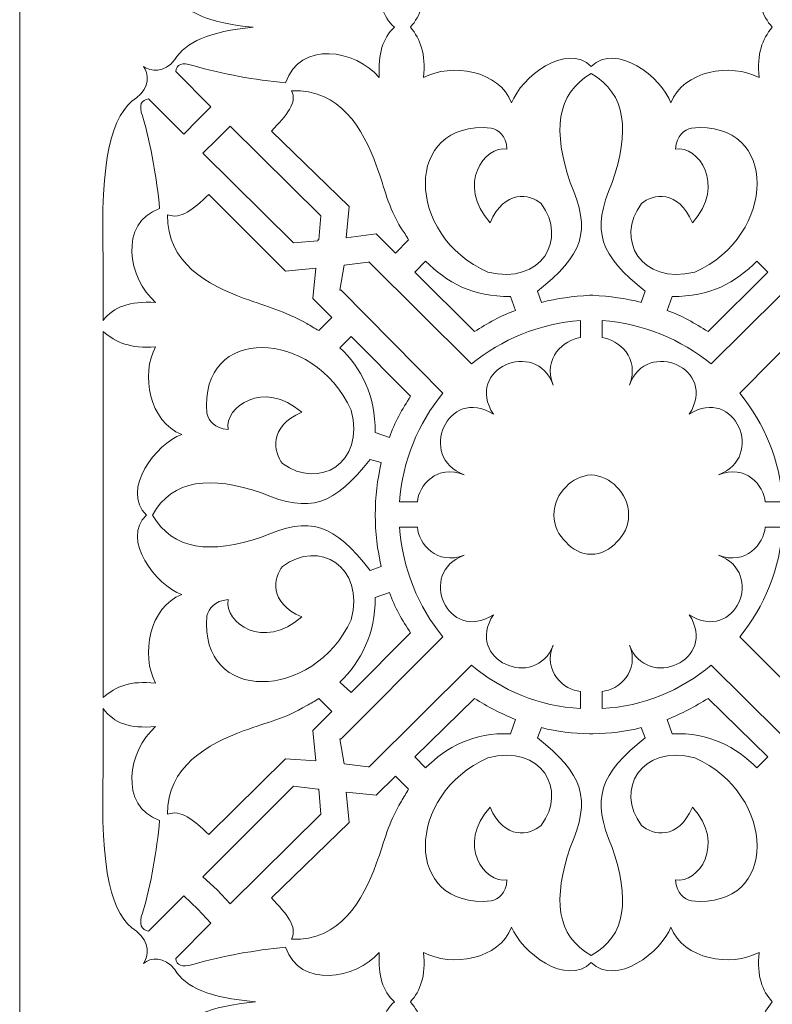
# Model space of a CAD drawing. Units: millimetres. Extents: x -187 to 196, y -115 to 132.
# Drawn here: x 116 to 168, y -6 to 63 of the extents above; entities that cross this region are included whole.
import ezdxf

# ---------------------------------------------------------------- set-up
doc = ezdxf.new("R2010")
doc.units = ezdxf.units.MM
doc.header["$MEASUREMENT"] = 0
doc.layers.add('layer 1', color=7, linetype='Continuous')

msp = doc.modelspace()

# ---------------------------------------------------------------- linework, layer by layer
at = {"layer": 'layer 1', "color": 250, "lineweight": 9}
msp.add_open_spline([(116.0564, -49.0895), (116.0564, -49.0895), (116.0564, -114.6108), (116.0564, -114.6108), (116.0564, -114.6108), (116.0564, -114.6108), (195.6839, -114.6108), (195.6839, -114.6108), (195.6839, -114.6108), (195.6839, -114.6108), (195.6839, -49.0895), (195.6839, -49.0895), (195.6839, -49.0895), (195.6839, -49.0895), (195.6839, 131.5176), (195.6839, 131.5176), (195.6839, 131.5176), (195.6839, 131.5176), (116.0564, 131.5176), (116.0564, 131.5176), (116.0564, 131.5176), (116.0564, 131.5176), (116.0564, -49.0895), (116.0564, -49.0895), (116.0564, -49.0895), (116.0564, -49.0895), (116.0564, -49.0895), (116.0564, -49.0895)], degree=3, knots=[0, 0, 0, 0, 0.125, 0.125, 0.125, 0.125, 0.25, 0.25, 0.25, 0.25, 0.375, 0.375, 0.375, 0.375, 0.5, 0.5, 0.5, 0.5, 0.625, 0.625, 0.625, 0.625, 0.75, 0.75, 0.75, 0.75, 1, 1, 1, 1], dxfattribs=at)
at = {"layer": 'layer 1', "color": 7, "lineweight": 20}
for points, knots in [([(142.1643, 62.381), (141.3217, 63.1535), (141.0409, 64.1364), (141.1111, 65.8217), (141.1111, 65.8217), (139.4961, 63.9258), (135.5638, 63.2938), (134.5807, 66.1728), (134.5807, 66.1728), (132.404, 65.9622), (130.2975, 65.6111), (128.1207, 64.9791), (128.1207, 64.9791), (127.3483, 64.7683), (126.9971, 64.9089), (126.9271, 65.4003), (126.9271, 65.4003), (126.9271, 65.4003), (129.3847, 67.8581), (129.3847, 67.8581), (129.3847, 67.8581), (129.3847, 67.8581), (128.4719, 68.8412), (128.4719, 68.8412), (128.4719, 68.8412), (128.4719, 68.8412), (128.4719, 68.8412), (128.4719, 68.8412), (128.4719, 68.8412), (128.4719, 68.8412), (127.4888, 69.754), (127.4888, 69.754), (127.4888, 69.754), (127.4888, 69.754), (125.0312, 67.2962), (125.0312, 67.2962), (125.0312, 67.2962), (124.5395, 67.3665), (124.329, 67.7878), (124.6098, 68.5601), (124.6098, 68.5601), (125.2418, 70.6668), (125.5929, 72.8435), (125.8035, 75.0203), (125.8035, 75.0203), (122.9245, 76.0034), (123.6267, 79.9355), (125.5226, 81.5505), (125.5226, 81.5505), (123.697, 81.4102), (122.6437, 81.8314), (121.8714, 82.8145), (121.8714, 82.8145), (121.8714, 82.8145), (121.8714, 78.6015), (121.8714, 78.6015), (121.8714, 78.6015), (121.6606, 71.369), (122.4331, 68.4198), (124.1884, 67.2962), (124.1884, 67.2962), (125.1715, 66.5239), (125.0312, 65.5408), (124.6801, 65.0494), (124.6801, 65.0494), (125.1715, 65.4706), (126.1546, 65.6111), (126.8568, 64.628), (126.8568, 64.628), (127.6291, 63.4343), (129.2442, 62.6619), (132.3337, 62.381), (132.3337, 62.381), (129.2442, 62.1002), (127.6291, 61.3277), (126.8568, 60.134), (126.8568, 60.134), (126.1546, 59.1509), (125.1715, 59.2914), (124.6801, 59.6426), (124.6801, 59.6426), (125.0312, 59.2212), (125.1715, 58.1678), (124.1884, 57.4658), (124.1884, 57.4658), (122.4331, 56.272), (121.6606, 53.3229), (121.8714, 46.0905), (121.8714, 46.0905), (121.8714, 46.0905), (121.8714, 41.9476), (121.8714, 41.9476), (121.8714, 41.9476), (122.6437, 42.9306), (123.697, 43.2816), (125.5226, 43.2115), (125.5226, 43.2115), (123.6267, 44.8265), (122.9245, 48.7586), (125.8035, 49.7417), (125.8035, 49.7417), (125.5929, 51.9185), (125.2418, 54.0249), (124.6098, 56.2019), (124.6098, 56.2019), (124.329, 56.9742), (124.5395, 57.3253), (125.0312, 57.3956), (125.0312, 57.3956), (125.0312, 57.3956), (127.4888, 54.938), (127.4888, 54.938), (127.4888, 54.938), (127.4888, 54.938), (128.4719, 55.9208), (128.4719, 55.9208), (128.4719, 55.9208), (128.4719, 55.9208), (128.4719, 55.9208), (128.4719, 55.9208), (128.4719, 55.9208), (128.4719, 55.9208), (129.3847, 56.8339), (129.3847, 56.8339), (129.3847, 56.8339), (129.3847, 56.8339), (126.9271, 59.2914), (126.9271, 59.2914), (126.9271, 59.2914), (126.9971, 59.7829), (127.3483, 59.9937), (128.1207, 59.7126), (128.1207, 59.7126), (130.2975, 59.0807), (132.404, 58.7297), (134.5807, 58.519), (134.5807, 58.519), (135.5638, 61.4682), (139.4961, 60.8362), (141.1111, 58.8701), (141.1111, 58.8701), (141.0409, 60.5554), (141.3217, 61.6085), (142.1643, 62.381)], [0, 0, 0, 0, 0.027027, 0.027027, 0.027027, 0.027027, 0.0540541, 0.0540541, 0.0540541, 0.0540541, 0.0810811, 0.0810811, 0.0810811, 0.0810811, 0.1081081, 0.1081081, 0.1081081, 0.1081081, 0.1351351, 0.1351351, 0.1351351, 0.1351351, 0.1621622, 0.1621622, 0.1621622, 0.1621622, 0.1891892, 0.1891892, 0.1891892, 0.1891892, 0.2162162, 0.2162162, 0.2162162, 0.2162162, 0.2432432, 0.2432432, 0.2432432, 0.2432432, 0.2702703, 0.2702703, 0.2702703, 0.2702703, 0.2972973, 0.2972973, 0.2972973, 0.2972973, 0.3243243, 0.3243243, 0.3243243, 0.3243243, 0.3513514, 0.3513514, 0.3513514, 0.3513514, 0.3783784, 0.3783784, 0.3783784, 0.3783784, 0.4054054, 0.4054054, 0.4054054, 0.4054054, 0.4324324, 0.4324324, 0.4324324, 0.4324324, 0.4594595, 0.4594595, 0.4594595, 0.4594595, 0.4864865, 0.4864865, 0.4864865, 0.4864865, 0.5135135, 0.5135135, 0.5135135, 0.5135135, 0.5405405, 0.5405405, 0.5405405, 0.5405405, 0.5675676, 0.5675676, 0.5675676, 0.5675676, 0.5945946, 0.5945946, 0.5945946, 0.5945946, 0.6216216, 0.6216216, 0.6216216, 0.6216216, 0.6486486, 0.6486486, 0.6486486, 0.6486486, 0.6756757, 0.6756757, 0.6756757, 0.6756757, 0.7027027, 0.7027027, 0.7027027, 0.7027027, 0.7297297, 0.7297297, 0.7297297, 0.7297297, 0.7567568, 0.7567568, 0.7567568, 0.7567568, 0.7837838, 0.7837838, 0.7837838, 0.7837838, 0.8108108, 0.8108108, 0.8108108, 0.8108108, 0.8378378, 0.8378378, 0.8378378, 0.8378378, 0.8648649, 0.8648649, 0.8648649, 0.8648649, 0.8918919, 0.8918919, 0.8918919, 0.8918919, 0.9189189, 0.9189189, 0.9189189, 0.9189189, 0.9459459, 0.9459459, 0.9459459, 0.9459459, 1, 1, 1, 1]), ([(168.4821, 62.381), (167.794, 63.2236), (167.4078, 64.1364), (167.5693, 65.8217), (167.5693, 65.8217), (165.6314, 64.7683), (162.2819, 65.4003), (161.4323, 67.5772), (161.4323, 67.5772), (161.4323, 67.5772), (161.4323, 67.5772), (161.4323, 67.5772), (161.4323, 67.5772), (161.4323, 67.5772), (161.4323, 67.5772), (161.4323, 67.5772), (161.4323, 67.5772), (160.7793, 65.8919), (157.6123, 63.3641), (155.878, 65.1195), (155.878, 65.1195), (154.1505, 63.3641), (150.9837, 65.8919), (150.3307, 67.5772), (150.3307, 67.5772), (150.3307, 67.5772), (150.3307, 67.5772), (150.3307, 67.5772), (150.3307, 67.5772), (150.3307, 67.5772), (150.3307, 67.5772), (150.3307, 67.5772), (150.3307, 67.5772), (149.4811, 65.4003), (146.1316, 64.7683), (144.1937, 65.8217), (144.1937, 65.8217), (144.3552, 64.1364), (143.969, 63.2236), (143.2879, 62.381), (143.2879, 62.381), (143.969, 61.5385), (144.3552, 60.5554), (144.1937, 58.8701), (144.1937, 58.8701), (146.1316, 59.9234), (149.4811, 59.3617), (150.3307, 57.1147), (150.3307, 57.1147), (150.3307, 57.1147), (150.3307, 57.1147), (150.3307, 57.1147), (150.3307, 57.1147), (150.3307, 57.1147), (150.3307, 57.1147), (150.3307, 57.1147), (150.3307, 57.1147), (150.9837, 58.8701), (154.1505, 61.3979), (155.878, 59.6426), (155.878, 59.6426), (157.6123, 61.3979), (160.7793, 58.8701), (161.4323, 57.1147), (161.4323, 57.1147), (161.4323, 57.1147), (161.4323, 57.1147), (161.4323, 57.1147), (161.4323, 57.1147), (161.4323, 57.1147), (161.4323, 57.1147), (161.4323, 57.1147), (161.4323, 57.1147), (162.2819, 59.3617), (165.6314, 59.9234), (167.5693, 58.8701), (167.5693, 58.8701), (167.4078, 60.5554), (167.794, 61.5385), (168.4821, 62.381)], [0, 0, 0, 0, 0.047619, 0.047619, 0.047619, 0.047619, 0.0952381, 0.0952381, 0.0952381, 0.0952381, 0.1428571, 0.1428571, 0.1428571, 0.1428571, 0.1904762, 0.1904762, 0.1904762, 0.1904762, 0.2380952, 0.2380952, 0.2380952, 0.2380952, 0.2857143, 0.2857143, 0.2857143, 0.2857143, 0.3333333, 0.3333333, 0.3333333, 0.3333333, 0.3809524, 0.3809524, 0.3809524, 0.3809524, 0.4285714, 0.4285714, 0.4285714, 0.4285714, 0.4761905, 0.4761905, 0.4761905, 0.4761905, 0.5238095, 0.5238095, 0.5238095, 0.5238095, 0.5714286, 0.5714286, 0.5714286, 0.5714286, 0.6190476, 0.6190476, 0.6190476, 0.6190476, 0.6666667, 0.6666667, 0.6666667, 0.6666667, 0.7142857, 0.7142857, 0.7142857, 0.7142857, 0.7619048, 0.7619048, 0.7619048, 0.7619048, 0.8095238, 0.8095238, 0.8095238, 0.8095238, 0.8571429, 0.8571429, 0.8571429, 0.8571429, 0.9047619, 0.9047619, 0.9047619, 0.9047619, 1, 1, 1, 1]), ([(155.878, 59.1509), (158.3497, 57.7467), (158.5534, 55.0783), (157.3456, 51.5673), (157.3456, 51.5673), (155.8428, 48.1267), (156.4608, 46.5116), (159.6346, 43.9838), (159.6346, 43.9838), (159.6346, 43.9838), (159.3609, 43.2115), (159.3609, 43.2115), (159.3609, 43.2115), (158.2864, 43.4923), (157.1559, 43.6327), (155.9974, 43.7029), (155.9974, 43.7029), (155.9974, 43.7029), (155.9974, 43.7029), (155.9974, 43.7029), (155.9974, 43.7029), (155.9974, 43.7029), (155.885, 43.7029), (155.885, 43.7029), (155.885, 43.7029), (155.885, 43.7029), (155.878, 43.7029), (155.878, 43.7029), (155.878, 43.7029), (155.878, 43.7029), (155.7656, 43.7029), (155.7656, 43.7029), (155.7656, 43.7029), (155.7656, 43.7029), (155.7656, 43.7029), (155.7656, 43.7029), (155.7656, 43.7029), (154.6071, 43.6327), (153.4765, 43.4923), (152.4021, 43.2115), (152.4021, 43.2115), (152.4021, 43.2115), (152.1282, 43.9838), (152.1282, 43.9838), (152.1282, 43.9838), (155.3022, 46.5116), (155.92, 48.1267), (154.4174, 51.5673), (154.4174, 51.5673), (153.2096, 55.0783), (153.4133, 57.7467), (155.878, 59.1509)], [0, 0, 0, 0, 0.0714286, 0.0714286, 0.0714286, 0.0714286, 0.1428571, 0.1428571, 0.1428571, 0.1428571, 0.2142857, 0.2142857, 0.2142857, 0.2142857, 0.2857143, 0.2857143, 0.2857143, 0.2857143, 0.3571429, 0.3571429, 0.3571429, 0.3571429, 0.4285714, 0.4285714, 0.4285714, 0.4285714, 0.5, 0.5, 0.5, 0.5, 0.5714286, 0.5714286, 0.5714286, 0.5714286, 0.6428571, 0.6428571, 0.6428571, 0.6428571, 0.7142857, 0.7142857, 0.7142857, 0.7142857, 0.7857143, 0.7857143, 0.7857143, 0.7857143, 0.8571429, 0.8571429, 0.8571429, 0.8571429, 1, 1, 1, 1]), ([(143.1474, 47.565), (143.1474, 47.565), (142.2345, 46.6522), (142.2345, 46.6522), (142.2345, 46.6522), (142.2345, 46.6522), (140.9004, 47.9864), (140.9004, 47.9864), (140.9004, 47.9864), (140.9004, 47.9864), (138.7939, 47.7053), (138.7939, 47.7053), (138.7939, 47.7053), (138.7939, 47.7053), (139.0045, 49.8822), (139.0045, 49.8822), (139.0045, 49.8822), (139.0045, 49.8822), (133.5976, 55.1485), (133.5976, 55.1485), (133.5976, 55.1485), (134.651, 56.272), (135.4235, 57.1147), (135.0021, 57.9573), (135.0021, 57.9573), (138.3725, 58.0978), (139.9875, 55.2889), (140.9004, 52.761), (140.9004, 52.761), (141.5323, 51.0759), (141.6728, 49.9523), (142.6559, 48.3373), (142.6559, 48.3373), (142.7963, 48.1267), (143.007, 47.8458), (143.1474, 47.565)], [0, 0, 0, 0, 0.1, 0.1, 0.1, 0.1, 0.2, 0.2, 0.2, 0.2, 0.3, 0.3, 0.3, 0.3, 0.4, 0.4, 0.4, 0.4, 0.5, 0.5, 0.5, 0.5, 0.6, 0.6, 0.6, 0.6, 0.7, 0.7, 0.7, 0.7, 0.8, 0.8, 0.8, 0.8, 1, 1, 1, 1]), ([(150.0078, 53.8846), (148.4419, 54.1655), (146.4616, 51.427), (148.835, 48.7586), (148.835, 48.7586), (149.8323, 51.0759), (151.5946, 50.7951), (152.3882, 50.0928), (152.3882, 50.0928), (154.2419, 47.6352), (152.4302, 44.4052), (148.6736, 45.318), (148.6736, 45.318), (142.9368, 47.8458), (142.7262, 55.9208), (148.8983, 55.3591), (148.8983, 55.3591), (149.4039, 55.2188), (149.9515, 54.8677), (150.0078, 53.8846)], [0, 0, 0, 0, 0.1666667, 0.1666667, 0.1666667, 0.1666667, 0.3333333, 0.3333333, 0.3333333, 0.3333333, 0.5, 0.5, 0.5, 0.5, 0.6666667, 0.6666667, 0.6666667, 0.6666667, 1, 1, 1, 1]), ([(161.7482, 53.8846), (163.3211, 54.1655), (165.3013, 51.427), (162.9279, 48.7586), (162.9279, 48.7586), (161.9307, 51.0759), (160.1684, 50.7951), (159.3748, 50.0928), (159.3748, 50.0928), (157.5211, 47.6352), (159.3326, 44.4052), (163.0894, 45.318), (163.0894, 45.318), (168.7981, 47.8458), (169.0579, 55.9208), (162.8647, 55.3591), (162.8647, 55.3591), (162.3591, 55.2188), (161.8115, 54.8677), (161.7482, 53.8846)], [0, 0, 0, 0, 0.1666667, 0.1666667, 0.1666667, 0.1666667, 0.3333333, 0.3333333, 0.3333333, 0.3333333, 0.5, 0.5, 0.5, 0.5, 0.6666667, 0.6666667, 0.6666667, 0.6666667, 1, 1, 1, 1]), ([(129.8059, 54.5868), (129.8059, 54.5868), (129.8059, 54.5868), (129.8059, 54.5868), (129.8059, 54.5868), (129.8059, 54.5868), (128.823, 53.6038), (128.823, 53.6038), (128.823, 53.6038), (128.823, 53.6038), (135.1426, 47.3544), (135.1426, 47.3544), (135.1426, 47.3544), (135.1426, 47.3544), (136.8277, 47.4947), (136.8277, 47.4947), (136.8277, 47.4947), (136.8277, 47.4947), (136.8277, 47.565), (136.8277, 47.565), (136.8277, 47.565), (136.8277, 47.565), (136.8277, 47.565), (136.8277, 47.565), (136.8277, 47.565), (136.8277, 47.565), (136.8277, 47.565), (136.8277, 47.565), (136.8277, 47.565), (136.8277, 47.565), (136.8277, 47.565), (136.8277, 47.565), (136.8277, 47.565), (136.8277, 47.565), (136.8277, 47.565), (136.8277, 47.565), (136.8277, 47.565), (136.8277, 47.565), (136.898, 47.565), (136.898, 47.565), (136.898, 47.565), (136.898, 47.565), (137.0385, 49.2503), (137.0385, 49.2503), (137.0385, 49.2503), (137.0385, 49.2503), (130.7189, 55.4997), (130.7189, 55.4997), (130.7189, 55.4997), (130.7189, 55.4997), (129.8059, 54.5868), (129.8059, 54.5868)], [0, 0, 0, 0, 0.0714286, 0.0714286, 0.0714286, 0.0714286, 0.1428571, 0.1428571, 0.1428571, 0.1428571, 0.2142857, 0.2142857, 0.2142857, 0.2142857, 0.2857143, 0.2857143, 0.2857143, 0.2857143, 0.3571429, 0.3571429, 0.3571429, 0.3571429, 0.4285714, 0.4285714, 0.4285714, 0.4285714, 0.5, 0.5, 0.5, 0.5, 0.5714286, 0.5714286, 0.5714286, 0.5714286, 0.6428571, 0.6428571, 0.6428571, 0.6428571, 0.7142857, 0.7142857, 0.7142857, 0.7142857, 0.7857143, 0.7857143, 0.7857143, 0.7857143, 0.8571429, 0.8571429, 0.8571429, 0.8571429, 1, 1, 1, 1]), ([(136.898, 41.2453), (136.898, 41.2453), (137.8108, 42.1581), (137.8108, 42.1581), (137.8108, 42.1581), (137.8108, 42.1581), (136.4766, 43.4923), (136.4766, 43.4923), (136.4766, 43.4923), (136.4766, 43.4923), (136.6874, 45.5988), (136.6874, 45.5988), (136.6874, 45.5988), (136.6874, 45.5988), (134.5807, 45.3882), (134.5807, 45.3882), (134.5807, 45.3882), (134.5807, 45.3882), (129.2442, 50.7248), (129.2442, 50.7248), (129.2442, 50.7248), (128.1207, 49.6715), (127.278, 48.9692), (126.3652, 49.3203), (126.3652, 49.3203), (126.2951, 45.9499), (129.1739, 44.4052), (131.7017, 43.4923), (131.7017, 43.4923), (133.387, 42.8604), (134.4404, 42.6496), (136.0554, 41.7368), (136.0554, 41.7368), (136.3363, 41.5964), (136.6171, 41.3857), (136.898, 41.2453)], [0, 0, 0, 0, 0.1, 0.1, 0.1, 0.1, 0.2, 0.2, 0.2, 0.2, 0.3, 0.3, 0.3, 0.3, 0.4, 0.4, 0.4, 0.4, 0.5, 0.5, 0.5, 0.5, 0.6, 0.6, 0.6, 0.6, 0.7, 0.7, 0.7, 0.7, 0.8, 0.8, 0.8, 0.8, 1, 1, 1, 1]), ([(138.6534, 45.8094), (138.6534, 45.8094), (138.3725, 44.054), (138.3725, 44.054), (138.3725, 44.054), (138.3725, 44.054), (138.4428, 44.054), (138.4428, 44.054), (138.4428, 44.054), (138.4428, 44.054), (145.5419, 36.8918), (145.5419, 36.8918), (145.5419, 36.8918), (143.8215, 34.7852), (142.7262, 32.1872), (142.5154, 29.3083), (142.5154, 29.3083), (142.5154, 29.3083), (143.7724, 29.3083), (143.7724, 29.3083), (143.7724, 29.3083), (143.8355, 30.4317), (145.1416, 31.9765), (147.0164, 31.2042), (147.0164, 31.2042), (143.7232, 32.3978), (145.8719, 37.4535), (149.0598, 35.4171), (149.0598, 35.4171), (147.0024, 38.577), (152.009, 40.7537), (153.2307, 37.4535), (153.2307, 37.4535), (152.4654, 39.3494), (153.9821, 40.6134), (155.1266, 40.7537), (155.1266, 40.7537), (155.1266, 40.7537), (155.1197, 41.9476), (155.1197, 41.9476), (155.1197, 41.9476), (152.2477, 41.7368), (149.6215, 40.6134), (147.5361, 38.9281), (147.5361, 38.9281), (147.5361, 38.9281), (140.4089, 46.0202), (140.4089, 46.0202), (140.4089, 46.0202), (140.4089, 46.0202), (140.3387, 46.0202), (140.3387, 46.0202), (140.3387, 46.0202), (140.3387, 46.0202), (138.6534, 45.8094), (138.6534, 45.8094)], [0, 0, 0, 0, 0.0666667, 0.0666667, 0.0666667, 0.0666667, 0.1333333, 0.1333333, 0.1333333, 0.1333333, 0.2, 0.2, 0.2, 0.2, 0.2666667, 0.2666667, 0.2666667, 0.2666667, 0.3333333, 0.3333333, 0.3333333, 0.3333333, 0.4, 0.4, 0.4, 0.4, 0.4666667, 0.4666667, 0.4666667, 0.4666667, 0.5333333, 0.5333333, 0.5333333, 0.5333333, 0.6, 0.6, 0.6, 0.6, 0.6666667, 0.6666667, 0.6666667, 0.6666667, 0.7333333, 0.7333333, 0.7333333, 0.7333333, 0.8, 0.8, 0.8, 0.8, 0.8666667, 0.8666667, 0.8666667, 0.8666667, 1, 1, 1, 1]), ([(143.5827, 45.318), (143.5827, 45.318), (144.341, 46.0905), (144.341, 46.0905), (144.341, 46.0905), (145.7735, 44.6157), (147.6625, 43.5626), (150.2465, 43.6327), (150.2465, 43.6327), (150.2465, 43.6327), (150.5976, 42.6496), (150.5976, 42.6496), (150.5976, 42.6496), (149.5934, 42.2987), (148.6384, 41.7368), (147.7467, 41.1751), (147.7467, 41.1751), (147.7467, 41.1751), (143.5827, 45.318), (143.5827, 45.318)], [0, 0, 0, 0, 0.1666667, 0.1666667, 0.1666667, 0.1666667, 0.3333333, 0.3333333, 0.3333333, 0.3333333, 0.5, 0.5, 0.5, 0.5, 0.6666667, 0.6666667, 0.6666667, 0.6666667, 1, 1, 1, 1]), ([(173.1447, 45.8094), (173.1447, 45.8094), (173.3622, 44.054), (173.3622, 44.054), (173.3622, 44.054), (173.3622, 44.054), (173.3342, 44.054), (173.3342, 44.054), (173.3342, 44.054), (173.3342, 44.054), (166.2211, 36.8918), (166.2211, 36.8918), (166.2211, 36.8918), (167.9415, 34.7852), (169.0368, 32.1872), (169.2195, 29.3083), (169.2195, 29.3083), (169.2195, 29.3083), (167.9906, 29.3083), (167.9906, 29.3083), (167.9906, 29.3083), (167.9273, 30.4317), (166.6214, 31.9765), (164.7466, 31.2042), (164.7466, 31.2042), (168.0398, 32.3978), (165.8911, 37.4535), (162.7032, 35.4171), (162.7032, 35.4171), (164.7605, 38.577), (159.754, 40.7537), (158.5323, 37.4535), (158.5323, 37.4535), (159.2976, 39.3494), (157.7809, 40.6134), (156.6364, 40.7537), (156.6364, 40.7537), (156.6364, 40.7537), (156.6433, 41.9476), (156.6433, 41.9476), (156.6433, 41.9476), (159.5153, 41.7368), (162.1415, 40.6134), (164.2269, 38.9281), (164.2269, 38.9281), (164.2269, 38.9281), (171.3821, 46.0202), (171.3821, 46.0202), (171.3821, 46.0202), (171.3821, 46.0202), (171.4032, 46.0202), (171.4032, 46.0202), (171.4032, 46.0202), (171.4032, 46.0202), (173.1447, 45.8094), (173.1447, 45.8094)], [0, 0, 0, 0, 0.0666667, 0.0666667, 0.0666667, 0.0666667, 0.1333333, 0.1333333, 0.1333333, 0.1333333, 0.2, 0.2, 0.2, 0.2, 0.2666667, 0.2666667, 0.2666667, 0.2666667, 0.3333333, 0.3333333, 0.3333333, 0.3333333, 0.4, 0.4, 0.4, 0.4, 0.4666667, 0.4666667, 0.4666667, 0.4666667, 0.5333333, 0.5333333, 0.5333333, 0.5333333, 0.6, 0.6, 0.6, 0.6, 0.6666667, 0.6666667, 0.6666667, 0.6666667, 0.7333333, 0.7333333, 0.7333333, 0.7333333, 0.8, 0.8, 0.8, 0.8, 0.8666667, 0.8666667, 0.8666667, 0.8666667, 1, 1, 1, 1]), ([(168.1801, 45.318), (168.1801, 45.318), (167.4218, 46.0905), (167.4218, 46.0905), (167.4218, 46.0905), (165.9894, 44.6157), (164.1005, 43.5626), (161.5165, 43.6327), (161.5165, 43.6327), (161.5165, 43.6327), (161.1654, 42.6496), (161.1654, 42.6496), (161.1654, 42.6496), (162.1696, 42.2987), (163.1244, 41.7368), (164.0163, 41.1751), (164.0163, 41.1751), (164.0163, 41.1751), (168.1801, 45.318), (168.1801, 45.318)], [0, 0, 0, 0, 0.1666667, 0.1666667, 0.1666667, 0.1666667, 0.3333333, 0.3333333, 0.3333333, 0.3333333, 0.5, 0.5, 0.5, 0.5, 0.6666667, 0.6666667, 0.6666667, 0.6666667, 1, 1, 1, 1]), ([(121.8714, 30.7828), (121.8714, 30.7828), (121.8714, 28.6763), (121.8714, 28.6763), (121.8714, 28.6763), (121.8714, 28.6763), (121.8714, 28.3955), (121.8714, 28.3955), (121.8714, 28.3955), (121.8714, 28.3955), (121.8714, 28.1847), (121.8714, 28.1847), (121.8714, 28.1847), (121.8714, 28.1847), (121.8714, 26.0782), (121.8714, 26.0782), (121.8714, 26.0782), (121.8714, 26.0782), (121.8714, 19.4074), (121.8714, 19.4074), (121.8714, 19.4074), (121.8714, 19.4074), (121.8714, 15.6859), (121.8714, 15.6859), (121.8714, 15.6859), (122.7842, 16.4582), (123.7673, 16.8796), (125.5226, 16.669), (125.5226, 16.669), (124.4693, 18.6349), (125.1013, 22.0056), (127.3483, 22.8481), (127.3483, 22.8481), (127.3483, 22.8481), (127.3483, 22.8481), (127.3483, 22.8481), (127.3483, 22.8481), (127.3483, 22.8481), (127.3483, 22.8481), (127.3483, 22.8481), (127.3483, 22.8481), (125.5929, 23.4801), (123.065, 26.7102), (124.8907, 28.3955), (124.8907, 28.3955), (123.065, 30.1508), (125.5929, 33.3809), (127.3483, 34.0129), (127.3483, 34.0129), (127.3483, 34.0129), (127.3483, 34.0129), (127.3483, 34.0129), (127.3483, 34.0129), (127.3483, 34.0129), (127.3483, 34.0129), (127.3483, 34.0129), (127.3483, 34.0129), (125.1013, 34.8554), (124.4693, 38.2258), (125.5226, 40.1217), (125.5226, 40.1217), (123.7673, 39.9814), (122.7842, 40.4028), (121.8714, 41.1751), (121.8714, 41.1751), (121.8714, 41.1751), (121.8714, 37.4535), (121.8714, 37.4535), (121.8714, 37.4535), (121.8714, 37.4535), (121.8714, 30.7828), (121.8714, 30.7828)], [0, 0, 0, 0, 0.0526316, 0.0526316, 0.0526316, 0.0526316, 0.1052632, 0.1052632, 0.1052632, 0.1052632, 0.1578947, 0.1578947, 0.1578947, 0.1578947, 0.2105263, 0.2105263, 0.2105263, 0.2105263, 0.2631579, 0.2631579, 0.2631579, 0.2631579, 0.3157895, 0.3157895, 0.3157895, 0.3157895, 0.3684211, 0.3684211, 0.3684211, 0.3684211, 0.4210526, 0.4210526, 0.4210526, 0.4210526, 0.4736842, 0.4736842, 0.4736842, 0.4736842, 0.5263158, 0.5263158, 0.5263158, 0.5263158, 0.5789474, 0.5789474, 0.5789474, 0.5789474, 0.6315789, 0.6315789, 0.6315789, 0.6315789, 0.6842105, 0.6842105, 0.6842105, 0.6842105, 0.7368421, 0.7368421, 0.7368421, 0.7368421, 0.7894737, 0.7894737, 0.7894737, 0.7894737, 0.8421053, 0.8421053, 0.8421053, 0.8421053, 0.8947368, 0.8947368, 0.8947368, 0.8947368, 1, 1, 1, 1]), ([(130.5783, 34.364), (130.2975, 35.9088), (133.0359, 37.8749), (135.7043, 35.5577), (135.7043, 35.5577), (133.387, 34.5746), (133.7382, 32.7489), (134.3701, 31.9765), (134.3701, 31.9765), (136.898, 30.1508), (140.1281, 31.9765), (139.145, 35.698), (139.145, 35.698), (136.5469, 41.4559), (128.5419, 41.6667), (129.1038, 35.4874), (129.1038, 35.4874), (129.2442, 34.9257), (129.5953, 34.4341), (130.5783, 34.364)], [0, 0, 0, 0, 0.1666667, 0.1666667, 0.1666667, 0.1666667, 0.3333333, 0.3333333, 0.3333333, 0.3333333, 0.5, 0.5, 0.5, 0.5, 0.6666667, 0.6666667, 0.6666667, 0.6666667, 1, 1, 1, 1]), ([(139.145, 40.824), (139.145, 40.824), (138.3725, 40.0517), (138.3725, 40.0517), (138.3725, 40.0517), (139.8472, 38.6472), (140.8303, 36.7513), (140.8303, 34.1532), (140.8303, 34.1532), (140.8303, 34.1532), (141.8132, 33.8021), (141.8132, 33.8021), (141.8132, 33.8021), (142.1643, 34.8554), (142.7262, 35.7682), (143.2879, 36.6811), (143.2879, 36.6811), (143.2879, 36.6811), (139.145, 40.824), (139.145, 40.824)], [0, 0, 0, 0, 0.1666667, 0.1666667, 0.1666667, 0.1666667, 0.3333333, 0.3333333, 0.3333333, 0.3333333, 0.5, 0.5, 0.5, 0.5, 0.6666667, 0.6666667, 0.6666667, 0.6666667, 1, 1, 1, 1]), ([(140.8303, 28.3955), (140.8303, 29.6594), (140.9706, 30.8531), (141.2515, 32.0467), (141.2515, 32.0467), (141.2515, 32.0467), (140.4792, 32.2573), (140.4792, 32.2573), (140.4792, 32.2573), (137.9513, 29.0975), (136.3363, 28.4655), (132.8956, 29.9402), (132.8956, 29.9402), (129.3847, 31.1339), (126.7163, 30.9233), (125.312, 28.3955), (125.312, 28.3955), (126.7163, 25.9377), (129.3847, 25.6568), (132.8956, 26.8505), (132.8956, 26.8505), (136.3363, 28.3955), (137.9513, 27.7635), (140.4792, 24.5334), (140.4792, 24.5334), (140.4792, 24.5334), (141.2515, 24.8143), (141.2515, 24.8143), (141.2515, 24.8143), (140.9706, 25.9377), (140.8303, 27.2016), (140.8303, 28.3955)], [0, 0, 0, 0, 0.1111111, 0.1111111, 0.1111111, 0.1111111, 0.2222222, 0.2222222, 0.2222222, 0.2222222, 0.3333333, 0.3333333, 0.3333333, 0.3333333, 0.4444444, 0.4444444, 0.4444444, 0.4444444, 0.5555556, 0.5555556, 0.5555556, 0.5555556, 0.6666667, 0.6666667, 0.6666667, 0.6666667, 0.7777778, 0.7777778, 0.7777778, 0.7777778, 1, 1, 1, 1]), ([(155.878, 31.2042), (156.5731, 31.1339), (157.1911, 30.8531), (157.6405, 30.3614), (157.6405, 30.3614), (158.16, 29.87), (158.4831, 29.1677), (158.4831, 28.3955), (158.4831, 28.3955), (158.4831, 27.623), (158.16, 26.991), (157.6405, 26.4996), (157.6405, 26.4996), (157.1911, 26.0079), (156.5731, 25.6568), (155.878, 25.6568), (155.878, 25.6568), (155.1899, 25.6568), (154.5719, 26.0079), (154.1224, 26.4996), (154.1224, 26.4996), (153.6029, 26.991), (153.2799, 27.623), (153.2799, 28.3955), (153.2799, 28.3955), (153.2799, 29.1677), (153.6029, 29.87), (154.1224, 30.3614), (154.1224, 30.3614), (154.5719, 30.8531), (155.1899, 31.1339), (155.878, 31.2042)], [0, 0, 0, 0, 0.1111111, 0.1111111, 0.1111111, 0.1111111, 0.2222222, 0.2222222, 0.2222222, 0.2222222, 0.3333333, 0.3333333, 0.3333333, 0.3333333, 0.4444444, 0.4444444, 0.4444444, 0.4444444, 0.5555556, 0.5555556, 0.5555556, 0.5555556, 0.6666667, 0.6666667, 0.6666667, 0.6666667, 0.7777778, 0.7777778, 0.7777778, 0.7777778, 1, 1, 1, 1]), ([(138.6534, 11.0514), (138.6534, 11.0514), (138.3725, 12.8069), (138.3725, 12.8069), (138.3725, 12.8069), (138.3725, 12.8069), (138.4428, 12.8069), (138.4428, 12.8069), (138.4428, 12.8069), (138.4428, 12.8069), (145.5419, 19.8989), (145.5419, 19.8989), (145.5419, 19.8989), (143.8215, 22.0056), (142.7262, 24.6737), (142.5154, 27.5527), (142.5154, 27.5527), (142.5154, 27.5527), (143.7724, 27.5527), (143.7724, 27.5527), (143.7724, 27.5527), (143.8355, 26.359), (145.1416, 24.8845), (147.0164, 25.5866), (147.0164, 25.5866), (143.7232, 24.3929), (145.8719, 19.4074), (149.0598, 21.4439), (149.0598, 21.4439), (147.0024, 18.284), (152.009, 16.1071), (153.2307, 19.3372), (153.2307, 19.3372), (152.4654, 17.5115), (153.9821, 16.1773), (155.1266, 16.1071), (155.1266, 16.1071), (155.1266, 16.1071), (155.1197, 14.9134), (155.1197, 14.9134), (155.1197, 14.9134), (152.2477, 15.0539), (149.6215, 16.1773), (147.5361, 17.9329), (147.5361, 17.9329), (147.5361, 17.9329), (140.4089, 10.8408), (140.4089, 10.8408), (140.4089, 10.8408), (140.4089, 10.8408), (140.3387, 10.8408), (140.3387, 10.8408), (140.3387, 10.8408), (140.3387, 10.8408), (138.6534, 11.0514), (138.6534, 11.0514)], [0, 0, 0, 0, 0.0666667, 0.0666667, 0.0666667, 0.0666667, 0.1333333, 0.1333333, 0.1333333, 0.1333333, 0.2, 0.2, 0.2, 0.2, 0.2666667, 0.2666667, 0.2666667, 0.2666667, 0.3333333, 0.3333333, 0.3333333, 0.3333333, 0.4, 0.4, 0.4, 0.4, 0.4666667, 0.4666667, 0.4666667, 0.4666667, 0.5333333, 0.5333333, 0.5333333, 0.5333333, 0.6, 0.6, 0.6, 0.6, 0.6666667, 0.6666667, 0.6666667, 0.6666667, 0.7333333, 0.7333333, 0.7333333, 0.7333333, 0.8, 0.8, 0.8, 0.8, 0.8666667, 0.8666667, 0.8666667, 0.8666667, 1, 1, 1, 1]), ([(173.1447, 11.0514), (173.1447, 11.0514), (173.3622, 12.8069), (173.3622, 12.8069), (173.3622, 12.8069), (173.3622, 12.8069), (173.3342, 12.8069), (173.3342, 12.8069), (173.3342, 12.8069), (173.3342, 12.8069), (166.2211, 19.8989), (166.2211, 19.8989), (166.2211, 19.8989), (167.9415, 22.0056), (169.0368, 24.6737), (169.2195, 27.5527), (169.2195, 27.5527), (169.2195, 27.5527), (167.9906, 27.5527), (167.9906, 27.5527), (167.9906, 27.5527), (167.9273, 26.359), (166.6214, 24.8845), (164.7466, 25.5866), (164.7466, 25.5866), (168.0398, 24.3929), (165.8911, 19.4074), (162.7032, 21.4439), (162.7032, 21.4439), (164.7605, 18.284), (159.754, 16.1071), (158.5323, 19.3372), (158.5323, 19.3372), (159.2976, 17.5115), (157.7809, 16.1773), (156.6364, 16.1071), (156.6364, 16.1071), (156.6364, 16.1071), (156.6433, 14.9134), (156.6433, 14.9134), (156.6433, 14.9134), (159.5153, 15.0539), (162.1415, 16.1773), (164.2269, 17.9329), (164.2269, 17.9329), (164.2269, 17.9329), (171.3821, 10.8408), (171.3821, 10.8408), (171.3821, 10.8408), (171.3821, 10.8408), (171.4032, 10.8408), (171.4032, 10.8408), (171.4032, 10.8408), (171.4032, 10.8408), (173.1447, 11.0514), (173.1447, 11.0514)], [0, 0, 0, 0, 0.0666667, 0.0666667, 0.0666667, 0.0666667, 0.1333333, 0.1333333, 0.1333333, 0.1333333, 0.2, 0.2, 0.2, 0.2, 0.2666667, 0.2666667, 0.2666667, 0.2666667, 0.3333333, 0.3333333, 0.3333333, 0.3333333, 0.4, 0.4, 0.4, 0.4, 0.4666667, 0.4666667, 0.4666667, 0.4666667, 0.5333333, 0.5333333, 0.5333333, 0.5333333, 0.6, 0.6, 0.6, 0.6, 0.6666667, 0.6666667, 0.6666667, 0.6666667, 0.7333333, 0.7333333, 0.7333333, 0.7333333, 0.8, 0.8, 0.8, 0.8, 0.8666667, 0.8666667, 0.8666667, 0.8666667, 1, 1, 1, 1]), ([(130.5783, 22.497), (130.2975, 20.882), (133.0359, 18.916), (135.7043, 21.3033), (135.7043, 21.3033), (133.387, 22.2864), (133.7382, 24.0418), (134.3701, 24.8143), (134.3701, 24.8143), (136.898, 26.7102), (140.1281, 24.8143), (139.145, 21.0927), (139.145, 21.0927), (136.5469, 15.4051), (128.5419, 15.1943), (129.1038, 21.3736), (129.1038, 21.3736), (129.2442, 21.865), (129.5953, 22.4267), (130.5783, 22.497)], [0, 0, 0, 0, 0.1666667, 0.1666667, 0.1666667, 0.1666667, 0.3333333, 0.3333333, 0.3333333, 0.3333333, 0.5, 0.5, 0.5, 0.5, 0.6666667, 0.6666667, 0.6666667, 0.6666667, 1, 1, 1, 1]), ([(139.145, 16.037), (139.145, 16.037), (138.3725, 16.7391), (138.3725, 16.7391), (138.3725, 16.7391), (139.8472, 18.2138), (140.8303, 20.1097), (140.8303, 22.6375), (140.8303, 22.6375), (140.8303, 22.6375), (141.8132, 22.9886), (141.8132, 22.9886), (141.8132, 22.9886), (142.1643, 22.0056), (142.7262, 21.0225), (143.2879, 20.1799), (143.2879, 20.1799), (143.2879, 20.1799), (139.145, 16.037), (139.145, 16.037)], [0, 0, 0, 0, 0.1666667, 0.1666667, 0.1666667, 0.1666667, 0.3333333, 0.3333333, 0.3333333, 0.3333333, 0.5, 0.5, 0.5, 0.5, 0.6666667, 0.6666667, 0.6666667, 0.6666667, 1, 1, 1, 1]), ([(136.898, 15.6156), (136.898, 15.6156), (137.8108, 14.7028), (137.8108, 14.7028), (137.8108, 14.7028), (137.8108, 14.7028), (136.4766, 13.3686), (136.4766, 13.3686), (136.4766, 13.3686), (136.4766, 13.3686), (136.6874, 11.2622), (136.6874, 11.2622), (136.6874, 11.2622), (136.6874, 11.2622), (134.5807, 11.4025), (134.5807, 11.4025), (134.5807, 11.4025), (134.5807, 11.4025), (129.2442, 6.1362), (129.2442, 6.1362), (129.2442, 6.1362), (128.1207, 7.1895), (127.278, 7.8916), (126.3652, 7.5406), (126.3652, 7.5406), (126.2951, 10.8408), (129.1739, 12.4558), (131.7017, 13.3686), (131.7017, 13.3686), (133.387, 14.0006), (134.4404, 14.1411), (136.0554, 15.1242), (136.0554, 15.1242), (136.3363, 15.2645), (136.6171, 15.4051), (136.898, 15.6156)], [0, 0, 0, 0, 0.1, 0.1, 0.1, 0.1, 0.2, 0.2, 0.2, 0.2, 0.3, 0.3, 0.3, 0.3, 0.4, 0.4, 0.4, 0.4, 0.5, 0.5, 0.5, 0.5, 0.6, 0.6, 0.6, 0.6, 0.7, 0.7, 0.7, 0.7, 0.8, 0.8, 0.8, 0.8, 1, 1, 1, 1]), ([(143.5827, 11.543), (143.5827, 11.543), (144.341, 10.7705), (144.341, 10.7705), (144.341, 10.7705), (145.7735, 12.2452), (147.6625, 13.2283), (150.2465, 13.1581), (150.2465, 13.1581), (150.2465, 13.1581), (150.5976, 14.1411), (150.5976, 14.1411), (150.5976, 14.1411), (149.5934, 14.5623), (148.6384, 15.0539), (147.7467, 15.6156), (147.7467, 15.6156), (147.7467, 15.6156), (143.5827, 11.543), (143.5827, 11.543)], [0, 0, 0, 0, 0.1666667, 0.1666667, 0.1666667, 0.1666667, 0.3333333, 0.3333333, 0.3333333, 0.3333333, 0.5, 0.5, 0.5, 0.5, 0.6666667, 0.6666667, 0.6666667, 0.6666667, 1, 1, 1, 1]), ([(168.1801, 11.543), (168.1801, 11.543), (167.4218, 10.7705), (167.4218, 10.7705), (167.4218, 10.7705), (165.9894, 12.2452), (164.1005, 13.2283), (161.5165, 13.1581), (161.5165, 13.1581), (161.5165, 13.1581), (161.1654, 14.1411), (161.1654, 14.1411), (161.1654, 14.1411), (162.1696, 14.5623), (163.1244, 15.0539), (164.0163, 15.6156), (164.0163, 15.6156), (164.0163, 15.6156), (168.1801, 11.543), (168.1801, 11.543)], [0, 0, 0, 0, 0.1666667, 0.1666667, 0.1666667, 0.1666667, 0.3333333, 0.3333333, 0.3333333, 0.3333333, 0.5, 0.5, 0.5, 0.5, 0.6666667, 0.6666667, 0.6666667, 0.6666667, 1, 1, 1, 1]), ([(142.1643, -5.52), (141.3217, -4.7477), (141.0409, -3.7647), (141.1111, -2.0794), (141.1111, -2.0794), (139.4961, -3.9752), (135.5638, -4.6072), (134.5807, -1.7282), (134.5807, -1.7282), (132.404, -1.9388), (130.2975, -2.2899), (128.1207, -2.9219), (128.1207, -2.9219), (127.3483, -3.1327), (126.9971, -2.9922), (126.9271, -2.5007), (126.9271, -2.5007), (126.9271, -2.5007), (129.3847, -0.0429), (129.3847, -0.0429), (129.3847, -0.0429), (129.3847, -0.0429), (128.4719, 0.9399), (128.4719, 0.9399), (128.4719, 0.9399), (128.4719, 0.9399), (128.4719, 0.9399), (128.4719, 0.9399), (128.4719, 0.9399), (128.4719, 0.9399), (127.4888, 1.853), (127.4888, 1.853), (127.4888, 1.853), (127.4888, 1.853), (125.0312, -0.6048), (125.0312, -0.6048), (125.0312, -0.6048), (124.5395, -0.5346), (124.329, -0.1132), (124.6098, 0.6591), (124.6098, 0.6591), (125.2418, 2.7658), (125.5929, 4.9425), (125.8035, 7.1193), (125.8035, 7.1193), (122.9245, 8.1023), (123.6267, 12.0345), (125.5226, 13.6495), (125.5226, 13.6495), (123.697, 13.5092), (122.6437, 13.8603), (121.8714, 14.9134), (121.8714, 14.9134), (121.8714, 14.9134), (121.8714, 10.7005), (121.8714, 10.7005), (121.8714, 10.7005), (121.6606, 3.4678), (122.4331, 0.5188), (124.1884, -0.6048), (124.1884, -0.6048), (125.1715, -1.3771), (125.0312, -2.3602), (124.6801, -2.8518), (124.6801, -2.8518), (125.1715, -2.4305), (126.1546, -2.3602), (126.8568, -3.273), (126.8568, -3.273), (127.6291, -4.5369), (129.2442, -5.2392), (132.4742, -5.52), (132.4742, -5.52), (129.2442, -5.8711), (127.6291, -6.5734), (126.8568, -7.767), (126.8568, -7.767), (126.1546, -8.7501), (125.1715, -8.6798), (124.6801, -8.2585), (124.6801, -8.2585), (125.0312, -8.7501), (125.1715, -9.7332), (124.1884, -10.5055), (124.1884, -10.5055), (122.4331, -11.6291), (121.6606, -14.5781), (121.8714, -21.8108), (121.8714, -21.8108), (121.8714, -21.8108), (121.8714, -25.9535), (121.8714, -25.9535), (121.8714, -25.9535), (122.6437, -24.9706), (123.697, -24.6195), (125.5226, -24.6895), (125.5226, -24.6895), (123.6267, -23.0747), (122.9245, -19.2127), (125.8035, -18.1593), (125.8035, -18.1593), (125.5929, -16.0528), (125.2418, -13.8761), (124.6098, -11.7694), (124.6098, -11.7694), (124.329, -10.9269), (124.5395, -10.5757), (125.0312, -10.5055), (125.0312, -10.5055), (125.0312, -10.5055), (127.4888, -12.9633), (127.4888, -12.9633), (127.4888, -12.9633), (127.4888, -12.9633), (128.4719, -12.0503), (128.4719, -12.0503), (128.4719, -12.0503), (128.4719, -12.0503), (128.4719, -12.0503), (128.4719, -12.0503), (128.4719, -12.0503), (128.4719, -12.0503), (129.3847, -11.0674), (129.3847, -11.0674), (129.3847, -11.0674), (129.3847, -11.0674), (126.9271, -8.6096), (126.9271, -8.6096), (126.9271, -8.6096), (126.9971, -8.1181), (127.3483, -7.9076), (128.1207, -8.1884), (128.1207, -8.1884), (130.2975, -8.8204), (132.404, -9.1715), (134.5807, -9.3821), (134.5807, -9.3821), (135.5638, -6.4328), (139.4961, -7.1351), (141.1111, -9.031), (141.1111, -9.031), (141.0409, -7.3457), (141.3217, -6.2925), (142.1643, -5.52)], [0, 0, 0, 0, 0.027027, 0.027027, 0.027027, 0.027027, 0.0540541, 0.0540541, 0.0540541, 0.0540541, 0.0810811, 0.0810811, 0.0810811, 0.0810811, 0.1081081, 0.1081081, 0.1081081, 0.1081081, 0.1351351, 0.1351351, 0.1351351, 0.1351351, 0.1621622, 0.1621622, 0.1621622, 0.1621622, 0.1891892, 0.1891892, 0.1891892, 0.1891892, 0.2162162, 0.2162162, 0.2162162, 0.2162162, 0.2432432, 0.2432432, 0.2432432, 0.2432432, 0.2702703, 0.2702703, 0.2702703, 0.2702703, 0.2972973, 0.2972973, 0.2972973, 0.2972973, 0.3243243, 0.3243243, 0.3243243, 0.3243243, 0.3513514, 0.3513514, 0.3513514, 0.3513514, 0.3783784, 0.3783784, 0.3783784, 0.3783784, 0.4054054, 0.4054054, 0.4054054, 0.4054054, 0.4324324, 0.4324324, 0.4324324, 0.4324324, 0.4594595, 0.4594595, 0.4594595, 0.4594595, 0.4864865, 0.4864865, 0.4864865, 0.4864865, 0.5135135, 0.5135135, 0.5135135, 0.5135135, 0.5405405, 0.5405405, 0.5405405, 0.5405405, 0.5675676, 0.5675676, 0.5675676, 0.5675676, 0.5945946, 0.5945946, 0.5945946, 0.5945946, 0.6216216, 0.6216216, 0.6216216, 0.6216216, 0.6486486, 0.6486486, 0.6486486, 0.6486486, 0.6756757, 0.6756757, 0.6756757, 0.6756757, 0.7027027, 0.7027027, 0.7027027, 0.7027027, 0.7297297, 0.7297297, 0.7297297, 0.7297297, 0.7567568, 0.7567568, 0.7567568, 0.7567568, 0.7837838, 0.7837838, 0.7837838, 0.7837838, 0.8108108, 0.8108108, 0.8108108, 0.8108108, 0.8378378, 0.8378378, 0.8378378, 0.8378378, 0.8648649, 0.8648649, 0.8648649, 0.8648649, 0.8918919, 0.8918919, 0.8918919, 0.8918919, 0.9189189, 0.9189189, 0.9189189, 0.9189189, 0.9459459, 0.9459459, 0.9459459, 0.9459459, 1, 1, 1, 1]), ([(155.7656, 13.1581), (155.7656, 13.1581), (155.7656, 13.1581), (155.7656, 13.1581), (155.7656, 13.1581), (155.7656, 13.1581), (155.878, 13.1581), (155.878, 13.1581), (155.878, 13.1581), (155.878, 13.1581), (155.885, 13.1581), (155.885, 13.1581), (155.885, 13.1581), (155.885, 13.1581), (155.9974, 13.1581), (155.9974, 13.1581), (155.9974, 13.1581), (155.9974, 13.1581), (155.9974, 13.1581), (155.9974, 13.1581), (155.9974, 13.1581), (157.1559, 13.1581), (158.2864, 13.2984), (159.3609, 13.5792), (159.3609, 13.5792), (159.3609, 13.5792), (159.6346, 12.8772), (159.6346, 12.8772), (159.6346, 12.8772), (156.4608, 10.3493), (155.8428, 8.664), (157.3456, 5.2234), (157.3456, 5.2234), (158.5534, 1.7124), (158.3497, -0.9559), (155.878, -2.2899), (155.878, -2.2899), (153.4133, -0.9559), (153.2096, 1.7124), (154.4174, 5.2234), (154.4174, 5.2234), (155.92, 8.664), (155.3022, 10.3493), (152.1282, 12.8772), (152.1282, 12.8772), (152.1282, 12.8772), (152.4021, 13.5792), (152.4021, 13.5792), (152.4021, 13.5792), (153.4765, 13.2984), (154.6, 13.1581), (155.7656, 13.1581)], [0, 0, 0, 0, 0.0714286, 0.0714286, 0.0714286, 0.0714286, 0.1428571, 0.1428571, 0.1428571, 0.1428571, 0.2142857, 0.2142857, 0.2142857, 0.2142857, 0.2857143, 0.2857143, 0.2857143, 0.2857143, 0.3571429, 0.3571429, 0.3571429, 0.3571429, 0.4285714, 0.4285714, 0.4285714, 0.4285714, 0.5, 0.5, 0.5, 0.5, 0.5714286, 0.5714286, 0.5714286, 0.5714286, 0.6428571, 0.6428571, 0.6428571, 0.6428571, 0.7142857, 0.7142857, 0.7142857, 0.7142857, 0.7857143, 0.7857143, 0.7857143, 0.7857143, 0.8571429, 0.8571429, 0.8571429, 0.8571429, 1, 1, 1, 1]), ([(150.0078, 2.9764), (148.4419, 2.6955), (146.4616, 5.434), (148.835, 8.0321), (148.835, 8.0321), (149.8323, 5.7148), (151.5946, 6.0659), (152.3882, 6.7681), (152.3882, 6.7681), (154.2419, 9.2257), (152.4302, 12.4558), (148.6736, 11.4727), (148.6736, 11.4727), (142.9368, 8.9449), (142.7262, 0.9399), (148.8983, 1.5018), (148.8983, 1.5018), (149.4039, 1.6422), (149.9515, 1.9933), (150.0078, 2.9764)], [0, 0, 0, 0, 0.1666667, 0.1666667, 0.1666667, 0.1666667, 0.3333333, 0.3333333, 0.3333333, 0.3333333, 0.5, 0.5, 0.5, 0.5, 0.6666667, 0.6666667, 0.6666667, 0.6666667, 1, 1, 1, 1]), ([(161.7482, 2.9764), (163.3211, 2.6955), (165.3013, 5.434), (162.9279, 8.0321), (162.9279, 8.0321), (161.9307, 5.7148), (160.1684, 6.0659), (159.3748, 6.7681), (159.3748, 6.7681), (157.5211, 9.2257), (159.3326, 12.4558), (163.0894, 11.4727), (163.0894, 11.4727), (168.7981, 8.9449), (169.0579, 0.9399), (162.8647, 1.5018), (162.8647, 1.5018), (162.3591, 1.6422), (161.8115, 1.9933), (161.7482, 2.9764)], [0, 0, 0, 0, 0.1666667, 0.1666667, 0.1666667, 0.1666667, 0.3333333, 0.3333333, 0.3333333, 0.3333333, 0.5, 0.5, 0.5, 0.5, 0.6666667, 0.6666667, 0.6666667, 0.6666667, 1, 1, 1, 1]), ([(143.1474, 9.296), (143.1474, 9.296), (142.2345, 10.2088), (142.2345, 10.2088), (142.2345, 10.2088), (142.2345, 10.2088), (140.9004, 8.8746), (140.9004, 8.8746), (140.9004, 8.8746), (140.9004, 8.8746), (138.7939, 9.0854), (138.7939, 9.0854), (138.7939, 9.0854), (138.7939, 9.0854), (139.0045, 6.9787), (139.0045, 6.9787), (139.0045, 6.9787), (139.0045, 6.9787), (133.5976, 1.7124), (133.5976, 1.7124), (133.5976, 1.7124), (134.651, 0.589), (135.4235, -0.2537), (135.0021, -1.1665), (135.0021, -1.1665), (138.3725, -1.3069), (139.9875, 1.5719), (140.9004, 4.0998), (140.9004, 4.0998), (141.5323, 5.7851), (141.6728, 6.8384), (142.6559, 8.4535), (142.6559, 8.4535), (142.7963, 8.7343), (143.007, 9.0152), (143.1474, 9.296)], [0, 0, 0, 0, 0.1, 0.1, 0.1, 0.1, 0.2, 0.2, 0.2, 0.2, 0.3, 0.3, 0.3, 0.3, 0.4, 0.4, 0.4, 0.4, 0.5, 0.5, 0.5, 0.5, 0.6, 0.6, 0.6, 0.6, 0.7, 0.7, 0.7, 0.7, 0.8, 0.8, 0.8, 0.8, 1, 1, 1, 1]), ([(129.8059, 2.2741), (129.8059, 2.2741), (129.8059, 2.2741), (129.8059, 2.2741), (129.8059, 2.2741), (129.8059, 2.2741), (128.823, 3.187), (128.823, 3.187), (128.823, 3.187), (128.823, 3.187), (135.1426, 9.5066), (135.1426, 9.5066), (135.1426, 9.5066), (135.1426, 9.5066), (136.8277, 9.296), (136.8277, 9.296), (136.8277, 9.296), (136.8277, 9.296), (136.8277, 9.296), (136.8277, 9.296), (136.8277, 9.296), (136.8277, 9.296), (136.8277, 9.296), (136.8277, 9.296), (136.8277, 9.296), (136.8277, 9.296), (136.8277, 9.296), (136.8277, 9.296), (136.8277, 9.296), (136.8277, 9.296), (136.8277, 9.296), (136.8277, 9.296), (136.8277, 9.296), (136.8277, 9.296), (136.8277, 9.296), (136.8277, 9.296), (136.8277, 9.296), (136.8277, 9.296), (136.898, 9.296), (136.898, 9.296), (136.898, 9.296), (136.898, 9.296), (137.0385, 7.5406), (137.0385, 7.5406), (137.0385, 7.5406), (137.0385, 7.5406), (130.7189, 1.2911), (130.7189, 1.2911), (130.7189, 1.2911), (130.7189, 1.2911), (129.8059, 2.2741), (129.8059, 2.2741)], [0, 0, 0, 0, 0.0714286, 0.0714286, 0.0714286, 0.0714286, 0.1428571, 0.1428571, 0.1428571, 0.1428571, 0.2142857, 0.2142857, 0.2142857, 0.2142857, 0.2857143, 0.2857143, 0.2857143, 0.2857143, 0.3571429, 0.3571429, 0.3571429, 0.3571429, 0.4285714, 0.4285714, 0.4285714, 0.4285714, 0.5, 0.5, 0.5, 0.5, 0.5714286, 0.5714286, 0.5714286, 0.5714286, 0.6428571, 0.6428571, 0.6428571, 0.6428571, 0.7142857, 0.7142857, 0.7142857, 0.7142857, 0.7857143, 0.7857143, 0.7857143, 0.7857143, 0.8571429, 0.8571429, 0.8571429, 0.8571429, 1, 1, 1, 1]), ([(168.4892, -5.52), (167.794, -4.7477), (167.4078, -3.7647), (167.5693, -2.0794), (167.5693, -2.0794), (165.6314, -3.1327), (162.2819, -2.5708), (161.4323, -0.324), (161.4323, -0.324), (161.4323, -0.324), (161.4323, -0.324), (161.4323, -0.324), (161.4323, -0.324), (161.4323, -0.324), (161.4323, -0.324), (161.4323, -0.324), (161.4323, -0.324), (160.7793, -2.0091), (157.6123, -4.5369), (155.878, -2.7816), (155.878, -2.7816), (154.1505, -4.5369), (150.9837, -2.0091), (150.3307, -0.324), (150.3307, -0.324), (150.3307, -0.324), (150.3307, -0.324), (150.3307, -0.324), (150.3307, -0.324), (150.3307, -0.324), (150.3307, -0.324), (150.3307, -0.324), (150.3307, -0.324), (149.4811, -2.5708), (146.1316, -3.1327), (144.1937, -2.0794), (144.1937, -2.0794), (144.3552, -3.7647), (143.969, -4.7477), (143.2879, -5.52), (143.2879, -5.52), (143.969, -6.3626), (144.3552, -7.3457), (144.1937, -9.031), (144.1937, -9.031), (146.1316, -7.9776), (149.4811, -8.5395), (150.3307, -10.7863), (150.3307, -10.7863), (150.3307, -10.7863), (150.3307, -10.7863), (150.3307, -10.7863), (150.3307, -10.7863), (150.3307, -10.7863), (150.3307, -10.7863), (150.3307, -10.7863), (150.3307, -10.7863), (150.9837, -9.031), (154.1505, -6.5734), (155.878, -8.3287), (155.878, -8.3287), (157.6123, -6.5734), (160.7793, -9.031), (161.4323, -10.7863), (161.4323, -10.7863), (161.4323, -10.7863), (161.4323, -10.7863), (161.4323, -10.7863), (161.4323, -10.7863), (161.4323, -10.7863), (161.4323, -10.7863), (161.4323, -10.7863), (161.4323, -10.7863), (162.2819, -8.5395), (165.6314, -7.9776), (167.5693, -9.031), (167.5693, -9.031), (167.4078, -7.3457), (167.794, -6.3626), (168.4892, -5.52)], [0, 0, 0, 0, 0.047619, 0.047619, 0.047619, 0.047619, 0.0952381, 0.0952381, 0.0952381, 0.0952381, 0.1428571, 0.1428571, 0.1428571, 0.1428571, 0.1904762, 0.1904762, 0.1904762, 0.1904762, 0.2380952, 0.2380952, 0.2380952, 0.2380952, 0.2857143, 0.2857143, 0.2857143, 0.2857143, 0.3333333, 0.3333333, 0.3333333, 0.3333333, 0.3809524, 0.3809524, 0.3809524, 0.3809524, 0.4285714, 0.4285714, 0.4285714, 0.4285714, 0.4761905, 0.4761905, 0.4761905, 0.4761905, 0.5238095, 0.5238095, 0.5238095, 0.5238095, 0.5714286, 0.5714286, 0.5714286, 0.5714286, 0.6190476, 0.6190476, 0.6190476, 0.6190476, 0.6666667, 0.6666667, 0.6666667, 0.6666667, 0.7142857, 0.7142857, 0.7142857, 0.7142857, 0.7619048, 0.7619048, 0.7619048, 0.7619048, 0.8095238, 0.8095238, 0.8095238, 0.8095238, 0.8571429, 0.8571429, 0.8571429, 0.8571429, 0.9047619, 0.9047619, 0.9047619, 0.9047619, 1, 1, 1, 1])]:
    msp.add_open_spline(points, degree=3, knots=knots, dxfattribs=at)

doc.saveas('drawing.dxf')
